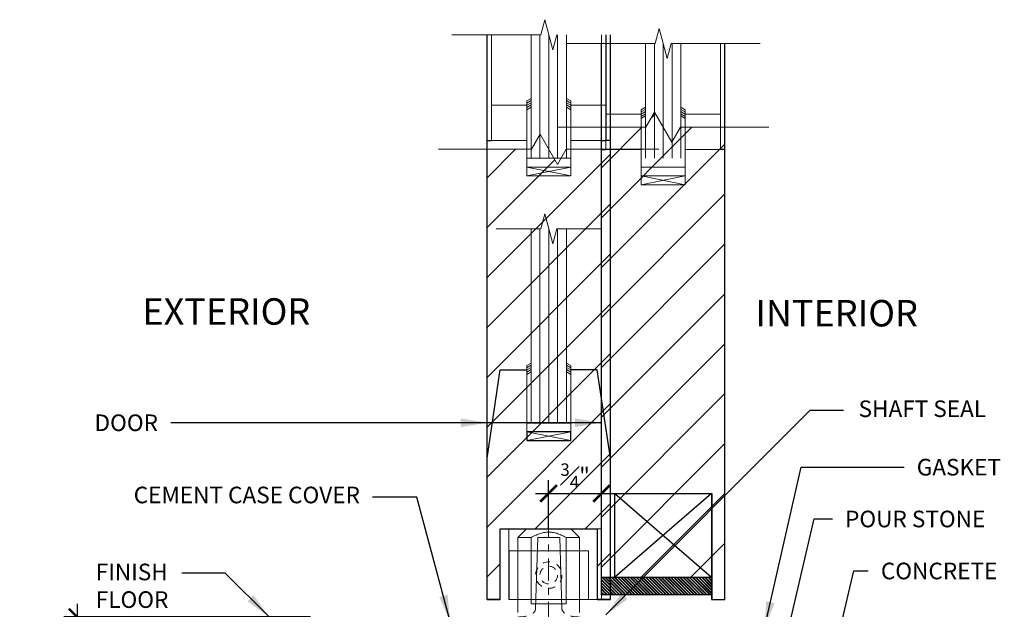
# Model space of a CAD drawing. Units: inches. Extents: x 10 to 1215, y 36 to 280.
# Drawn here: x 464 to 478, y 243 to 251 of the extents above; entities that cross this region are included whole.
import ezdxf

# ---------------------------------------------------------------- set-up
doc = ezdxf.new("R2010")
doc.units = ezdxf.units.IN
doc.header["$MEASUREMENT"] = 0
doc.linetypes.add('CENTERX2', pattern=[4, 2.5, -0.5, 0.5, -0.5])
doc.linetypes.add('HIDDEN2', pattern=[0.1875, 0.125, -0.0625])
for name, color, linetype, lineweight in [('DIM', 5, 'Continuous', 18), ('Shaft_Center', 4, 'Continuous', 5), ('Shaft_Offset', 5, 'Continuous', 5), ('TEXT_LEADER', 6, 'Continuous', 18)]:
    doc.layers.add(name, color=color, linetype=linetype, lineweight=lineweight)
for name, color, linetype in [('DOOR_All-Glass_Center', 4, 'Continuous'), ('DOOR_Framed-Glass_Center', 5, 'Continuous'), ('DOOR_Framed-Glass_Offset', 140, 'Continuous'), ('DOOR_Historic-Wood_Center', 30, 'Continuous'), ('DOOR_Historic-Wood_Offset', 40, 'Continuous'), ('TEXT', 7, 'Continuous')]:
    doc.layers.add(name, color=color, linetype=linetype)
doc.styles.add('RomanS', font='romans.shx')
doc.dimstyles.get("Standard").update_dxf_attribs({"dimscale": 2, "dimtxt": 0.1175, "dimasz": 0.1175, "dimexe": 0.09375, "dimexo": 0.0625, "dimgap": 0.09, "dimtad": 0, "dimtih": 1, "dimtoh": 1, "dimdec": 6, "dimzin": 0, "dimdsep": 46, "dimlunit": 4, "dimtxsty": 'RomanS', "dimblk": 'ARCHTICK', "dimcen": 0.09, "dimdle": 0.09375, "dimadec": 0, "dimazin": 0, "dimtfac": 0.75, "dimtdec": 6, "dimtix": 1, "dimtofl": 0, "dimtmove": 0, "dimatfit": 3, "dimfxl": 1, "dimfrac": 1, "dimtolj": 1, "dimtzin": 0, "dimarcsym": 0})

# ---------------------------------------------------------------- blocks, each defined once
blk = doc.blocks.new('_ArchTick')
at = {"color": 0, "linetype": 'ByBlock', "const_width": 0.15}
blk.add_lwpolyline([(-0.5, -0.5), (0.5, 0.5)], dxfattribs=at)
blk = doc.blocks.new('*D9')
at = {"layer": 'Defpoints', "color": 0, "transparency": 16777216}
for p in [(472.188, 244.536), (472.188, 244.161), (471.437, 243.911)]:
    blk.add_point(p, dxfattribs=at)
at = {"layer": 'DOOR_Historic-Wood_Offset', "color": 0, "lineweight": -2, "transparency": 16777216}
for p, q in [((471.437, 244.036), (471.437, 244.723)), ((472.188, 244.286), (472.188, 244.723)), ((471.25, 244.536), (472.376, 244.536))]:
    blk.add_line(p, q, dxfattribs=at)
at = {"layer": 'DOOR_Historic-Wood_Offset', "color": 0, "lineweight": -2, "transparency": 16777216, "xscale": 0.235, "yscale": 0.235, "zscale": 0.235, "rotation": 180}
blk.add_blockref('_ArchTick', (471.437, 244.536), dxfattribs=at)
at = {"layer": 'DOOR_Historic-Wood_Offset', "color": 0, "lineweight": -2, "transparency": 16777216, "xscale": 0.235, "yscale": 0.235, "zscale": 0.235}
blk.add_blockref('_ArchTick', (472.188, 244.536), dxfattribs=at)
at = {"layer": 'DOOR_Historic-Wood_Offset', "color": 0, "transparency": 16777216, "insert": (471.813, 244.786), "char_height": 0.235, "attachment_point": 5, "style": 'RomanS'}
blk.add_mtext('\\A1;{\\H0.750000x;\\S3#4;}"', dxfattribs=at)
blk = doc.blocks.new('*D23')
at = {"layer": 'Defpoints', "color": 0, "transparency": 16777216}
for p in [(464.75, 242.786), (468.188, 242.786), (468.125, 236.098)]:
    blk.add_point(p, dxfattribs=at)
at = {"layer": 'DIM', "color": 0, "lineweight": -2, "transparency": 16777216}
for p, q in [((464.75, 242.973), (464.75, 240.244)), ((468.062, 242.786), (464.563, 242.786)), ((464.75, 235.911), (464.75, 238.429)), ((468, 236.098), (464.563, 236.098))]:
    blk.add_line(p, q, dxfattribs=at)
at = {"layer": 'DIM', "color": 0, "lineweight": -2, "transparency": 16777216, "xscale": 0.235, "yscale": 0.235, "zscale": 0.235}
for p, rotation in [((464.75, 242.786), 90), ((464.75, 236.098), 270)]:
    blk.add_blockref('_ArchTick', p, dxfattribs=dict(at, rotation=rotation))
at = {"layer": 'DIM', "color": 0, "transparency": 16777216, "insert": (464.75, 239.336), "char_height": 0.235, "attachment_point": 5, "style": 'RomanS'}
blk.add_mtext('\\A1;6{\\H0.750000x;\\S11#16;}"\\P\\PTOP OF\\PFIN. FLOOR', dxfattribs=at)
blk = doc.blocks.new('ALL WOOD')
at = {"layer": 'DOOR_Historic-Wood_Offset', "lineweight": 9}
h = blk.add_hatch(dxfattribs=at)
h.set_pattern_fill('ANSI31', color=256, scale=4, style=0)
h.set_pattern_definition([(45, (55.26523, -25.64266), (-0.3535534, 0.3535534), [])])
h.paths.add_polyline_path([(0, 0.312), (0, 6.689), (-0.629, 6.689), (-0.752, 6.476), (-0.998, 6.902), (-1.121, 6.689), (-1.75, 6.689), (-1.75, 0.312)])
for p, q in [((-0.998, 6.902), (-1.121, 6.689)), ((-0.752, 6.476), (-0.998, 6.902)), ((-2.375, 6.689), (-1.121, 6.689)), ((-0.752, 6.476), (-0.629, 6.689)), ((0.625, 6.689), (-0.629, 6.689))]:
    blk.add_line(p, q, dxfattribs=at)
at = {"layer": 'DOOR_Historic-Wood_Offset'}
for p, q in [((-1.75, 0.312), (-1.75, 6.689)), ((0, 0), (0, 6.689)), ((-1.75, 0.312), (-0.188, 0.312)), ((-0.188, 0.312), (-0.188, 0)), ((-0.188, 0), (0, 0))]:
    blk.add_line(p, q, dxfattribs=at)
blk = doc.blocks.new('FULL FRAME')
at = {"layer": 'DOOR_Framed-Glass_Offset'}
h = blk.add_hatch(dxfattribs=at)
h.set_pattern_fill('ANSI31', color=256, scale=0.25, angle=90, style=0)
h.set_pattern_definition([(135, (-521.9375, -243.16093), (-0.0220970869, -0.0220970869), [])])
h.paths.add_polyline_path([(-0.188, 0.062), (-0.188, 0.312), (-1.624, 0.312), (-1.624, 0.062)])
h.paths.add_polyline_path([(-1.75, 0.062), (-1.624, 0.062), (-1.624, 0.312), (-1.75, 0.312)])
at = {"layer": 'DOOR_Framed-Glass_Offset', "lineweight": 13}
for p, q in [((-0.932, 8.088), (-0.989, 7.875)), ((-0.818, 7.662), (-0.932, 8.088)), ((-2.25, 7.875), (-0.989, 7.875)), ((-0.818, 7.662), (-0.761, 7.875)), ((0.5, 7.875), (-0.761, 7.875)), ((-1.188, 6.937), (-1.188, 6)), ((-0.562, 6.937), (-0.562, 6)), ((-0.562, 6.125), (-1.188, 6.125))]:
    blk.add_line(p, q, dxfattribs=at)
at = {"layer": 'DOOR_Framed-Glass_Offset'}
for p, q in [((-1.75, 0.312), (-1.75, 7.875)), ((0, 0), (0, 7.875)), ((-1.75, 6.375), (-1.688, 6.375)), ((-1.562, 1.5), (-0.189, 0.312)), ((-0.188, 1.5), (-1.562, 0.312)), ((-1.562, 1.5), (-0.188, 1.5)), ((-1.562, 0.312), (-1.562, 1.5)), ((-0.188, 1.5), (-0.188, 0)), ((-0.188, 0), (0, 0))]:
    blk.add_line(p, q, dxfattribs=at)
at = {"layer": 'DOOR_Framed-Glass_Offset', "lineweight": 0}
for p, q in [((-1.688, 6.875), (-1.688, 7.875)), ((-0.062, 6.875), (-0.062, 7.875)), ((0, 6.5), (0, 7.875))]:
    blk.add_line(p, q, dxfattribs=at)
at = {"layer": 'DOOR_Framed-Glass_Offset', "lineweight": 15}
for p, q in [((-1.125, 6.25), (-1.125, 7.875)), ((-0.625, 6.25), (-0.625, 7.875)), ((-1.188, 6), (-0.562, 5.875)), ((-0.562, 6), (-1.188, 5.875))]:
    blk.add_line(p, q, dxfattribs=at)
at = {"layer": 'DOOR_Framed-Glass_Offset', "lineweight": 9}
for p, q in [((-1, 6.25), (-1, 7.875)), ((-0.875, 6.25), (-0.875, 7.875)), ((-0.75, 6.25), (-0.75, 7.875)), ((-1.188, 6.937), (-1.125, 6.974)), ((-1.188, 6.906), (-1.125, 6.942)), ((-1.188, 6.875), (-1.125, 6.911)), ((-1.188, 6.844), (-1.125, 6.88)), ((-1.188, 6.812), (-1.125, 6.849)), ((-0.562, 6.937), (-0.625, 6.974)), ((-0.562, 6.906), (-0.625, 6.942)), ((-0.562, 6.875), (-0.625, 6.911)), ((-0.562, 6.844), (-0.625, 6.88)), ((-0.562, 6.812), (-0.625, 6.849))]:
    blk.add_line(p, q, dxfattribs=at)
at = {"layer": 'DOOR_Framed-Glass_Offset', "lineweight": 18}
for p, q in [((-1.688, 6.875), (-1.188, 6.875)), ((-1.688, 6.375), (-1.688, 6.875)), ((-0.062, 6.875), (-0.562, 6.875)), ((-1.188, 6.375), (-1.688, 6.375)), ((-0.562, 6.375), (-0.062, 6.375))]:
    blk.add_line(p, q, dxfattribs=at)
at = {"layer": 'DOOR_Framed-Glass_Offset', "lineweight": 13}
blk.add_lwpolyline([(-1.188, 5.875), (-0.562, 5.875), (-0.562, 6), (-1.188, 6)], close=True, dxfattribs=at)
at = {"layer": 'DOOR_Framed-Glass_Offset'}
blk.add_lwpolyline([(-0.188, 0.312), (-0.188, 0.062), (-1.75, 0.062), (-1.75, 0.312)], close=True, dxfattribs=at)

msp = doc.modelspace()

# ---------------------------------------------------------------- hatches: boundary and pattern name
at = {"layer": 'DOOR_Historic-Wood_Center', "lineweight": 9}
h = msp.add_hatch(dxfattribs=at)
h.set_pattern_fill('ANSI31', color=256, scale=4, style=0)
h.set_pattern_definition([(45, (-24.18664, -0.375), (-0.3535534, 0.3535534), [])])
h.paths.add_polyline_path([(472.3142234, 249.4126703), (471.6852479, 249.4126703), (471.5622356, 249.1996068), (471.4392234, 249.4126703), (470.5642234, 249.4126703), (470.5642234, 243.0359304), (470.7517234, 243.0359304), (470.7517234, 244.0359304), (472.1267234, 244.0359304), (472.1267234, 243.0359304), (472.3142234, 243.0359304)])
at = {"layer": 'DOOR_Historic-Wood_Offset'}
h = msp.add_hatch(dxfattribs=at)
h.set_pattern_fill('ANSI31', color=256, scale=0.25, angle=90, style=0)
h.paths.add_polyline_path([(472.3748843, 243.3484304), (472.3748843, 243.0984304), (473.7498843, 243.0984304), (473.7498843, 243.3484304)])
h.paths.add_polyline_path([(472.3142234, 243.0984304), (472.3748843, 243.0984304), (472.3748843, 243.3484304), (472.3142234, 243.3484304)])
h.paths.add_polyline_path([(472.3142234, 243.3484304), (472.1873843, 243.3484304), (472.1873843, 243.0984304), (472.3142234, 243.0984304)])

# ---------------------------------------------------------------- linework, layer by layer
at = {"layer": 'DIM', "linetype": 'CENTERX2', "ltscale": 0.125}
msp.add_line((471.4374996, 244.2262306), (471.4374995, 239.6296804), dxfattribs=at)
at = {"layer": 'DOOR_All-Glass_Center', "lineweight": 13}
for p, q in [((471.3821332, 248.4989939), (471.325043, 248.2859304)), ((471.4963135, 248.072867), (471.3821332, 248.4989939)), ((470.6946332, 248.2859304), (471.325043, 248.2859304)), ((471.4963135, 248.072867), (471.5534037, 248.2859304)), ((472.1838135, 248.2859304), (471.5534037, 248.2859304)), ((471.1267234, 246.3484304), (471.1267234, 245.4109304)), ((471.7517234, 246.3484304), (471.7517234, 245.4109304))]:
    msp.add_line(p, q, dxfattribs=at)
at = {"layer": 'DOOR_All-Glass_Center', "lineweight": 15}
for p, q in [((471.1892234, 245.5359304), (471.1892234, 248.2859304)), ((471.6892234, 245.5359304), (471.6892234, 248.2859304)), ((471.7517234, 245.4109304), (471.1267234, 245.2859304)), ((471.1267234, 245.4109304), (471.7517234, 245.2859304))]:
    msp.add_line(p, q, dxfattribs=at)
at = {"layer": 'DOOR_All-Glass_Center', "lineweight": 9}
for p, q in [((471.3142234, 245.5359304), (471.3142234, 248.2859304)), ((471.4392234, 245.5359304), (471.4392234, 248.2859304)), ((471.5642234, 245.5359304), (471.5642234, 248.2859304)), ((471.1267234, 246.3484304), (471.1892234, 246.3845148)), ((471.1267234, 246.3171804), (471.1892234, 246.3532648)), ((471.7517234, 246.3484304), (471.6892234, 246.3845148)), ((471.7517234, 246.3171804), (471.6892234, 246.3532648)), ((471.1267234, 246.2859304), (471.1892234, 246.3220148)), ((471.1267234, 246.2546804), (471.1892234, 246.2907648)), ((471.1267234, 246.2234304), (471.1892234, 246.2595148)), ((471.7517234, 246.2859304), (471.6892234, 246.3220148)), ((471.7517234, 246.2546804), (471.6892234, 246.2907648)), ((471.7517234, 246.2234304), (471.6892234, 246.2595148))]:
    msp.add_line(p, q, dxfattribs=at)
at = {"layer": 'DOOR_All-Glass_Center'}
for p, q in [((470.5642234, 245.0359304), (470.7517234, 246.2859304)), ((470.7517234, 246.2859304), (471.1267234, 246.2859304)), ((472.1267234, 246.2859304), (471.7517234, 246.2859304)), ((472.3142234, 245.0359304), (472.1267234, 246.2859304)), ((471.1267234, 245.5359304), (471.7517234, 245.5359304)), ((470.5642234, 243.0359304), (470.5642234, 245.0359304)), ((472.3142234, 243.0359304), (472.3142234, 245.0359304)), ((470.7517234, 244.0359304), (472.1267234, 244.0359304)), ((470.7517234, 243.0359304), (470.7517234, 244.0359304)), ((472.1267234, 244.0359304), (472.1267234, 243.0359304)), ((470.7517234, 243.0359304), (470.5642234, 243.0359304)), ((472.1267234, 243.0359304), (472.3142234, 243.0359304))]:
    msp.add_line(p, q, dxfattribs=at)
msp.add_lwpolyline([(471.1267234, 245.2859304), (471.7517234, 245.2859304), (471.7517234, 245.4109304), (471.1267234, 245.4109304)], close=True, dxfattribs=at)
at = {"layer": 'DOOR_Framed-Glass_Center', "lineweight": 13}
for p, q in [((471.3821332, 251.2489939), (471.325043, 251.0359304)), ((471.4963135, 250.822867), (471.3821332, 251.2489939)), ((470.0642234, 251.0359304), (471.325043, 251.0359304)), ((471.4963135, 250.822867), (471.5534037, 251.0359304)), ((471.1267234, 250.0984304), (471.1267234, 249.1609304)), ((471.7517234, 250.0984304), (471.7517234, 249.1609304)), ((471.7517234, 249.2859304), (471.1267234, 249.2859304))]:
    msp.add_line(p, q, dxfattribs=at)
at = {"layer": 'DOOR_Framed-Glass_Center'}
for p, q in [((470.5642234, 243.0359304), (470.5642234, 251.0359304)), ((472.3142234, 243.0359304), (472.3142234, 251.0359304)), ((470.5642234, 249.5359304), (470.6267234, 249.5359304)), ((472.3142234, 249.5359304), (472.2517234, 249.5359304)), ((470.7517234, 244.0359304), (472.1267234, 244.0359304)), ((470.7517234, 243.0359304), (470.7517234, 244.0359304)), ((472.1267234, 244.0359304), (472.1267234, 243.0359304)), ((470.5642234, 243.0359304), (470.7517234, 243.0359304)), ((472.1267234, 243.0359304), (472.3142234, 243.0359304)), ((472.3142234, 243.0359304), (472.1267234, 243.0359304))]:
    msp.add_line(p, q, dxfattribs=at)
at = {"layer": 'DOOR_Framed-Glass_Center', "lineweight": 0}
for p, q in [((470.5642234, 249.5359304), (470.5642234, 251.0359304)), ((470.6267234, 250.0359304), (470.6267234, 251.0359304)), ((472.2517234, 250.0359304), (472.2517234, 251.0359304)), ((472.3142234, 249.5359304), (472.3142234, 251.0359304))]:
    msp.add_line(p, q, dxfattribs=at)
at = {"layer": 'DOOR_Framed-Glass_Center', "lineweight": 15}
for p, q in [((471.1892234, 249.2859304), (471.1892234, 251.0359304)), ((471.6892234, 249.2859304), (471.6892234, 251.0359304)), ((471.7517234, 249.1609304), (471.1267234, 249.0359304)), ((471.1267234, 249.1609304), (471.7517234, 249.0359304))]:
    msp.add_line(p, q, dxfattribs=at)
at = {"layer": 'DOOR_Framed-Glass_Center', "lineweight": 9}
for p, q in [((471.3142234, 249.2859304), (471.3142234, 251.0359304)), ((471.4392234, 249.2859304), (471.4392234, 251.0359304)), ((471.5642234, 249.2859304), (471.5642234, 251.0359304)), ((471.1267234, 250.0984304), (471.1892234, 250.1345148)), ((471.7517234, 250.0984304), (471.6892234, 250.1345148)), ((471.1267234, 250.0671804), (471.1892234, 250.1032648)), ((471.1267234, 250.0359304), (471.1892234, 250.0720148)), ((471.1267234, 250.0046804), (471.1892234, 250.0407648)), ((471.1267234, 249.9734304), (471.1892234, 250.0095148)), ((471.7517234, 250.0671804), (471.6892234, 250.1032648)), ((471.7517234, 250.0359304), (471.6892234, 250.0720148)), ((471.7517234, 250.0046804), (471.6892234, 250.0407648)), ((471.7517234, 249.9734304), (471.6892234, 250.0095148))]:
    msp.add_line(p, q, dxfattribs=at)
at = {"layer": 'DOOR_Framed-Glass_Center', "lineweight": 18}
for p, q in [((470.6267234, 250.0359304), (471.1267234, 250.0359304)), ((470.6267234, 249.5359304), (470.6267234, 250.0359304)), ((472.2517234, 250.0359304), (471.7517234, 250.0359304)), ((472.2517234, 249.5359304), (472.2517234, 250.0359304)), ((471.1267234, 249.5359304), (470.6267234, 249.5359304)), ((471.7517234, 249.5359304), (472.2517234, 249.5359304))]:
    msp.add_line(p, q, dxfattribs=at)
at = {"layer": 'DOOR_Framed-Glass_Center', "lineweight": 13}
msp.add_lwpolyline([(471.1267234, 249.0359304), (471.7517234, 249.0359304), (471.7517234, 249.1609304), (471.1267234, 249.1609304)], close=True, dxfattribs=at)
at = {"layer": 'DOOR_Framed-Glass_Offset', "lineweight": 0}
for p, q in [((472.1873843, 249.5359304), (472.1873843, 251.0359304)), ((472.2498843, 250.0359304), (472.2498843, 251.0359304))]:
    msp.add_line(p, q, dxfattribs=at)
at = {"layer": 'DOOR_Framed-Glass_Offset', "lineweight": 18}
for p, q in [((472.2498843, 249.5359304), (472.2498843, 250.0359304)), ((473.8748843, 249.4109304), (473.8748843, 249.9109304))]:
    msp.add_line(p, q, dxfattribs=at)
at = {"layer": 'DOOR_Framed-Glass_Offset'}
for p, q in [((472.1873843, 249.5359304), (472.2498843, 249.5359304)), ((473.9373843, 249.4109304), (473.8748843, 249.4109304)), ((473.7498843, 244.5359304), (473.7498843, 243.0359304)), ((473.7498843, 243.0359304), (473.9373843, 243.0359304))]:
    msp.add_line(p, q, dxfattribs=at)
at = {"layer": 'DOOR_Historic-Wood_Center', "lineweight": 9}
for p, q in [((471.3162111, 249.6257338), (471.1931989, 249.4126703)), ((471.5622356, 249.1996068), (471.3162111, 249.6257338)), ((469.8767234, 249.4126703), (471.1931989, 249.4126703)), ((471.5622356, 249.1996068), (471.6852479, 249.4126703)), ((473.0017234, 249.4126703), (471.6852479, 249.4126703))]:
    msp.add_line(p, q, dxfattribs=at)
at = {"layer": 'DOOR_Historic-Wood_Center'}
for p, q in [((470.5642234, 243.0359304), (470.5642234, 249.4126703)), ((472.3142234, 243.0359304), (472.3142234, 249.4126703)), ((470.7517234, 243.0359304), (470.7517234, 244.0359304)), ((470.7517234, 244.0359304), (472.1267234, 244.0359304)), ((472.1267234, 244.0359304), (472.1267234, 243.0359304)), ((470.5642234, 243.0359304), (470.7517234, 243.0359304)), ((472.1267234, 243.0359304), (472.3142234, 243.0359304))]:
    msp.add_line(p, q, dxfattribs=at)
at = {"layer": 'DOOR_Historic-Wood_Offset'}
msp.add_lwpolyline([(472.1873843, 243.3484304), (473.7498843, 243.3484304), (473.7498843, 243.0984304), (472.1873843, 243.0984304)], close=True, dxfattribs=at)
at = {"layer": 'Shaft_Center', "lineweight": 5}
for p, q in [((471.2517234, 242.9109304), (471.2829734, 243.9109304)), ((471.2821117, 243.9109304), (471.5946117, 243.9109304)), ((471.2829734, 243.9109304), (471.5954734, 243.9109304)), ((471.5954734, 243.9109304), (471.6267234, 242.9109304))]:
    msp.add_line(p, q, dxfattribs=at)
at = {"layer": 'Shaft_Center'}
msp.add_lwpolyline([(470.8767234, 243.0359304), (472.0017234, 243.0359304), (472.0017234, 243.7234304), (470.8767234, 243.7234304)], close=True, dxfattribs=at)
at = {"layer": 'Shaft_Center', "linetype": 'HIDDEN2', "lineweight": 5, "ltscale": 0.75}
msp.add_circle((471.4392234, 243.3796804), 0.1875, dxfattribs=at)
at = {"layer": 'Shaft_Center', "linetype": 'HIDDEN2', "lineweight": 5, "ltscale": 0.5}
msp.add_circle((471.4392234, 243.3796804), 0.125, dxfattribs=at)
at = {"layer": 'Shaft_Center', "linetype": 'HIDDEN2', "lineweight": 5}
msp.add_ellipse((471.0008611, 242.9109304), major_axis=(-0.2512465, 0.0097325), ratio=0.4968659545, start_param=1.5900409253, end_param=3.2193974568, dxfattribs=at)
at = {"layer": 'Shaft_Center', "linetype": 'HIDDEN2', "lineweight": 5, "extrusion": (0, 0, -1)}
msp.add_ellipse((471.8758611, 242.9109304), major_axis=(0.249406, 0.0082205), ratio=0.500715171, start_param=1.5872986254, end_param=3.2073245635, dxfattribs=at)
at = {"layer": 'Shaft_Offset', "lineweight": 5, "extrusion": (0, 1, 0)}
for p, q in [((471.1258626, 244.0359304), (471.0066567, 243.9167245)), ((471.1258626, 244.0359304), (471.4383617, 244.0359304)), ((471.4383617, 244.0359304), (471.7508609, 244.0359304)), ((471.7508609, 244.0359304), (471.8683423, 243.918449)), ((471.0001107, 243.9100675), (470.9999995, 242.8484292)), ((471.1874995, 242.9734304), (471.1874995, 243.9104363)), ((471.6874995, 243.9114217), (471.6874995, 242.9734304)), ((471.8749995, 242.8484292), (471.87495, 243.9117917)), ((471.6874995, 242.9734304), (471.1874995, 242.9734304))]:
    msp.add_line(p, q, dxfattribs=at)
at = {"layer": 'Shaft_Offset'}
msp.add_lwpolyline([(470.8748843, 243.0359304), (472.1873843, 243.0359304), (472.1873843, 244.0359304), (470.8748843, 244.0359304)], close=True, dxfattribs=at)
at = {"layer": 'Shaft_Offset', "lineweight": 5}
for points, weights in [([(471.1874995, 243.9104381), (471.437781, 244.0537884), (471.6874995, 243.9114236)], [1.00074064395, 1.22020237973, 1.00197951126]), ([(471.0001126, 243.9100694), (471.0001116, 243.9100684), (471.0001107, 243.9100675)], [1.00007184467, 1.0000715474, 1.00007125012]), ([(471.0066567, 243.9167245), (471.0034096, 243.9134775), (471.0001126, 243.9100694)], [1.00868867316, 1.00456733026, 1.00027760348]), ([(471.6874995, 243.9114236), (471.6874995, 243.9114226), (471.6874995, 243.9114217)], [1.00050428215, 1.0005039898, 1.00050369745]), ([(471.8748864, 243.9117935), (471.8715892, 243.9152021), (471.8683423, 243.918449)], [1.00244752906, 1.00676441738, 1.01091121057]), ([(471.8748883, 243.9117916), (471.8748873, 243.9117925), (471.8748864, 243.9117935)], [1.00062249852, 1.00062278999, 1.00062308145])]:
    msp.add_rational_spline(points, weights, degree=2, dxfattribs=at)
for points, knots in [([(471.1874995, 243.9104363), (471.1660558, 243.9103941), (471.1462726, 243.9103551), (471.0896014, 243.9102436), (471.0558194, 243.9101771), (471.0123517, 243.9100916), (471.0012866, 243.9100698), (471.0001107, 243.9100675)], [0.2548601716, 0.2548601716, 0.2548601716, 0.2548601716, 0.32985511088, 0.32985511088, 0.49496164022, 0.49496164022, 0.65024129835, 0.65024129835, 0.65024129835, 0.65024129835]), ([(471.8748883, 243.9117916), (471.8737169, 243.9117893), (471.8627324, 243.9117676), (471.8195653, 243.9116824), (471.7860072, 243.9116161), (471.7293646, 243.9115043), (471.7092872, 243.9114647), (471.6874995, 243.9114217)], [1.98829965741, 1.98829965741, 1.98829965741, 1.98829965741, 2.14296744149, 2.14296744149, 2.30746181454, 2.30746181454, 2.38361755433, 2.38361755433, 2.38361755433, 2.38361755433])]:
    msp.add_open_spline(points, degree=3, knots=knots, dxfattribs=at)

# ---------------------------------------------------------------- block references
at = {"layer": 'TEXT'}
for name in ['FULL FRAME', 'ALL WOOD']:
    msp.add_blockref(name, (473.9373843, 243.0359304), dxfattribs=at)

# ---------------------------------------------------------------- texts
at = {"layer": 'TEXT', "char_height": 0.375, "width": 6.898521642, "attachment_point": 1, "style": 'RomanS'}
for s, insert in [('{\\fSuperFrench|b0|i0|c2|p2;EXTERIOR}', (465.6756977, 247.3020963)), ('{\\fSuperFrench|b0|i0|c2|p2;INTERIOR}', (474.3688649, 247.2777268))]:
    msp.add_mtext(s, dxfattribs=dict(at, insert=insert))
at = {"layer": 'TEXT_LEADER', "char_height": 0.235, "style": 'RomanS'}
for s, insert, attachment_point in [('SHAFT SEAL', (475.8333762, 245.8541043), 1), ('\\A1;DOOR', (465.8967961, 245.4205971), 9), ('\\A1;GASKET', (476.6583518, 245.0259793), 1), ('CEMENT CASE COVER', (468.7611288, 244.4841928), 6), ('POUR STONE', (475.642292, 244.2920394), 1), ('\\A1;CONCRETE', (476.1499648, 243.5555159), 1), ('FINISH\\PFLOOR', (465.014157, 243.5413393), 1)]:
    msp.add_mtext(s, dxfattribs=dict(at, insert=insert, attachment_point=attachment_point))

# ---------------------------------------------------------------- dimensions: what is measured, and where the dimension line sits
at = {"layer": 'DIM'}
dim = msp.add_linear_dim(base=(464.7500005, 242.7859304), p1=(468.125, 236.0984304), p2=(468.1875, 242.7859304), angle=90, text='<>\\P\\PTOP OF\\PFIN. FLOOR', dimstyle='Standard', override={"dimtad": 0, "dimjust": 0, "dimtoh": 0, "dimdec": 4}, dxfattribs=at)
dim.commit()
dim.dimension.update_dxf_attribs({"geometry": '*D23', "text_midpoint": (464.7500005, 239.3362583), "dimtype": 160})
at = {"layer": 'DOOR_Historic-Wood_Offset'}
dim = msp.add_linear_dim(base=(472.1883617, 244.5359304), p1=(471.4374995, 243.9109304), p2=(472.1883617, 244.1609304), dimstyle='Standard', override={"dimtmove": 1}, dxfattribs=at)
dim.commit()
dim.dimension.update_dxf_attribs({"geometry": '*D9', "text_midpoint": (471.8129306, 244.7859304), "dimtype": 160})

# ---------------------------------------------------------------- leaders
at = {"layer": 'TEXT_LEADER', "annotation_type": 0, "has_hookline": 1}
for points, hookline_direction, text_width in [([(472.2499997, 242.8171804), (475.1466072, 245.7169019), (475.6197665, 245.7169019)], 0, 2.0702381), ([(474.5, 242.6296152), (475.0192406, 244.9084793), (476.4783518, 244.9084793)], 0, 1.2421429), ([(470.0415428, 242.7234304), (469.5697479, 244.4841928), (468.9411288, 244.4841928)], 1, 3.76), ([(474.5055073, 241.1994696), (475.2057019, 244.1763166), (475.462292, 244.1763166)], 0, 2.2380952)]:
    msp.add_leader(points, dimstyle='Standard', override={"dimasz": 0.1875, "dimgap": 0.09, "dimtad": 0}, dxfattribs=dict(at, hookline_direction=hookline_direction, text_width=text_width))
for points, hookline_direction in [([(472.1873843, 245.5380971), (466.0767961, 245.5380971)], 1), ([(470.5642234, 245.5380971), (466.0767961, 245.5380971)], 1), ([(475.2973341, 241.4635633), (475.7649186, 243.4380159), (475.9699648, 243.4380159)], 0), ([(467.4743772, 242.7859304), (466.8514684, 243.4088393), (466.236075, 243.4088393)], 1)]:
    msp.add_leader(points, dimstyle='Standard', override={"dimasz": 0.1875, "dimgap": 0.09, "dimtad": 0}, dxfattribs=dict(at, hookline_direction=hookline_direction))

doc.saveas('drawing.dxf')
